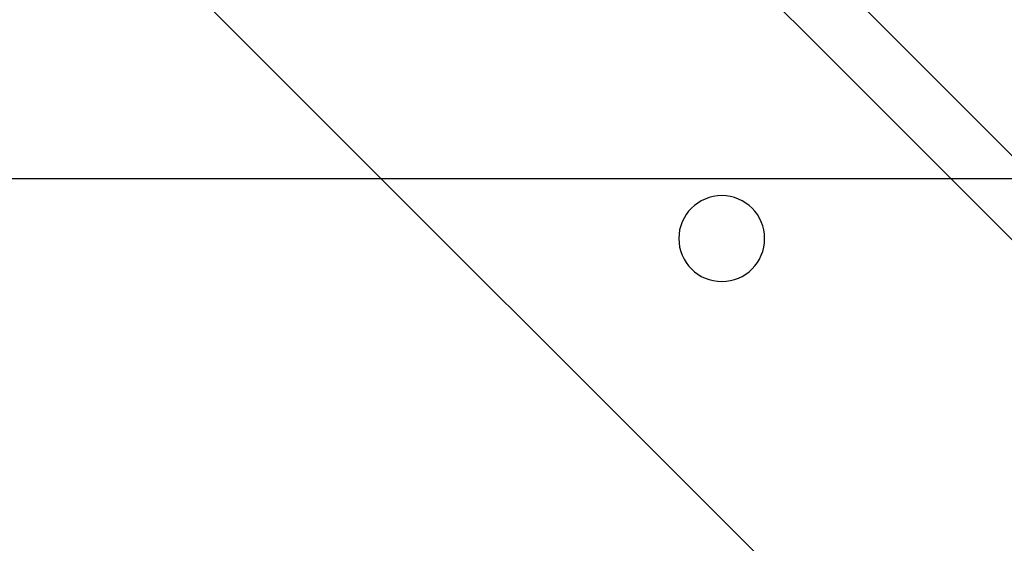
# Model space of a CAD drawing. Extents: x -44.7 to 44.7, y -38.7 to 38.7.
# Drawn here: x -39.6 to -38.1, y 2.9 to 3.7 of the extents above; entities that cross this region are included whole.
import ezdxf

# ---------------------------------------------------------------- set-up
doc = ezdxf.new("R2010")
doc.units = 0
doc.layers.get('0').update_dxf_attribs({"linetype": 'CONTINUOUS'})

msp = doc.modelspace()

# ---------------------------------------------------------------- linework, layer by layer
at = {"color": 0}
for points in [[(-25.8637, -8.6803), (-38.9452, 4.4012)], [(-25.8637, -8.6803), (-38.9452, 4.4012)], [(-25.8637, -8.6803), (-38.9452, 4.4012)], [(-25.8637, -8.6803), (-38.9452, 4.4012)], [(-25.8637, -8.6803), (-38.9452, 4.4012)], [(-25.8637, -8.6803), (-38.9452, 4.4012)], [(-25.8637, -8.6803), (-38.9452, 4.4012)], [(-25.8637, -8.6803), (-38.9452, 4.4012)], [(-25.8637, -8.6803), (-38.9452, 4.4012)], [(-25.8637, -8.6803), (-38.9452, 4.4012)], [(-25.8637, -8.6803), (-38.9452, 4.4012)], [(-25.8637, -8.6803), (-38.9452, 4.4012)], [(-25.8637, -8.6803), (-38.9452, 4.4012)], [(-25.8637, -8.6803), (-38.9452, 4.4012)], [(-25.8637, -8.6803), (-38.9452, 4.4012)], [(-25.8637, -8.6803), (-38.9452, 4.4012)], [(-25.8637, -8.6803), (-38.9452, 4.4012)], [(-25.8637, -8.6803), (-38.9452, 4.4012)], [(-25.8637, -8.6803), (-38.9452, 4.4012)], [(-25.8637, -8.6803), (-38.9452, 4.4012)], [(-25.8637, -8.6803), (-38.9452, 4.4012)], [(-39.0088, 4.3375), (-25.9273, -8.744)], [(-39.0088, 4.3375), (-25.9273, -8.744)], [(-39.0088, 4.3375), (-25.9273, -8.744)], [(-39.0088, 4.3375), (-25.9273, -8.744)], [(-39.0088, 4.3375), (-25.9273, -8.744)], [(-39.0088, 4.3375), (-25.9273, -8.744)], [(-39.0088, 4.3375), (-25.9273, -8.744)], [(-39.0088, 4.3375), (-25.9273, -8.744)], [(-39.0088, 4.3375), (-25.9273, -8.744)], [(-39.0088, 4.3375), (-25.9273, -8.744)], [(-39.0088, 4.3375), (-25.9273, -8.744)], [(-39.0088, 4.3375), (-25.9273, -8.744)], [(-39.0088, 4.3375), (-25.9273, -8.744)], [(-39.0088, 4.3375), (-25.9273, -8.744)], [(-39.0088, 4.3375), (-25.9273, -8.744)], [(-39.0088, 4.3375), (-25.9273, -8.744)], [(-39.0088, 4.3375), (-25.9273, -8.744)], [(-39.0088, 4.3375), (-25.9273, -8.744)], [(-39.0088, 4.3375), (-25.9273, -8.744)], [(-39.0088, 4.3375), (-25.9273, -8.744)], [(-39.0088, 4.3375), (-25.9273, -8.744)], [(-26.3587, -9.1753), (-39.4402, 3.9062)], [(-26.3587, -9.1753), (-39.4402, 3.9062)], [(-26.3587, -9.1753), (-39.4402, 3.9062)], [(-26.3587, -9.1753), (-39.4402, 3.9062)], [(-26.3587, -9.1753), (-39.4402, 3.9062)], [(-26.3587, -9.1753), (-39.4402, 3.9062)], [(-26.3587, -9.1753), (-39.4402, 3.9062)], [(-26.3587, -9.1753), (-39.4402, 3.9062)], [(-26.3587, -9.1753), (-39.4402, 3.9062)], [(-26.3587, -9.1753), (-39.4402, 3.9062)], [(-26.3587, -9.1753), (-39.4402, 3.9062)], [(-26.3587, -9.1753), (-39.4402, 3.9062)], [(-26.3587, -9.1753), (-39.4402, 3.9062)], [(-26.3587, -9.1753), (-39.4402, 3.9062)], [(-26.3587, -9.1753), (-39.4402, 3.9062)], [(-26.3587, -9.1753), (-39.4402, 3.9062)], [(-26.3587, -9.1753), (-39.4402, 3.9062)], [(-26.3587, -9.1753), (-39.4402, 3.9062)], [(-26.3587, -9.1753), (-39.4402, 3.9062)], [(-26.3587, -9.1753), (-39.4402, 3.9062)], [(-26.3587, -9.1753), (-39.4402, 3.9062)], [(32.2439, 3.5018), (-43.0787, 3.5018)], [(32.2439, 3.5018), (-43.0787, 3.5018)], [(32.2439, 3.5018), (-43.0787, 3.5018)], [(32.2439, 3.5018), (-43.0787, 3.5018)], [(32.2439, 3.5018), (-43.0787, 3.5018)], [(32.2439, 3.5018), (-43.0787, 3.5018)], [(32.2439, 3.5018), (-43.0787, 3.5018)], [(32.2439, 3.5018), (-43.0787, 3.5018)], [(32.2439, 3.5018), (-43.0787, 3.5018)], [(32.2439, 3.5018), (-43.0787, 3.5018)], [(32.2439, 3.5018), (-43.0787, 3.5018)], [(32.2439, 3.5018), (-43.0787, 3.5018)], [(32.2439, 3.5018), (-43.0787, 3.5018)], [(32.2439, 3.5018), (-43.0787, 3.5018)], [(32.2439, 3.5018), (-43.0787, 3.5018)], [(32.2439, 3.5018), (-43.0787, 3.5018)], [(32.2439, 3.5018), (-43.0787, 3.5018)], [(32.2439, 3.5018), (-43.0787, 3.5018)], [(32.2439, 3.5018), (-43.0787, 3.5018)], [(32.2439, 3.5018), (-43.0787, 3.5018)], [(32.2439, 3.5018), (-43.0787, 3.5018)], [(-38.4559, 3.4112), (-38.4559, 3.4112), (-38.4562, 3.4176), (-38.4571, 3.4241), (-38.4586, 3.4303), (-38.4609, 3.4364), (-38.4635, 3.442), (-38.4668, 3.4474), (-38.4704, 3.4524), (-38.4748, 3.4571), (-38.4793, 3.4612), (-38.4844, 3.4649), (-38.4897, 3.4682), (-38.4955, 3.471), (-38.5014, 3.4731), (-38.5077, 3.4748), (-38.5142, 3.4757), (-38.5209, 3.4762), (-38.5209, 3.4762), (-38.5273, 3.4757), (-38.5338, 3.4748), (-38.54, 3.4731), (-38.5461, 3.471), (-38.5517, 3.4682), (-38.5571, 3.4649), (-38.5621, 3.4612), (-38.5668, 3.4571), (-38.5709, 3.4524), (-38.5746, 3.4474), (-38.5779, 3.442), (-38.5807, 3.4364), (-38.5828, 3.4303), (-38.5845, 3.4241), (-38.5854, 3.4176), (-38.5859, 3.4112), (-38.5859, 3.4112), (-38.5854, 3.4045), (-38.5845, 3.398), (-38.5828, 3.3917), (-38.5807, 3.3858), (-38.5779, 3.38), (-38.5746, 3.3747), (-38.5709, 3.3696), (-38.5668, 3.3651), (-38.5621, 3.3607), (-38.5571, 3.3571), (-38.5517, 3.3538), (-38.5461, 3.3512), (-38.54, 3.3489), (-38.5338, 3.3474), (-38.5273, 3.3465), (-38.5209, 3.3462), (-38.5209, 3.3462), (-38.5142, 3.3465), (-38.5077, 3.3474), (-38.5014, 3.3489), (-38.4955, 3.3512), (-38.4897, 3.3538), (-38.4844, 3.3571), (-38.4793, 3.3607), (-38.4748, 3.3651), (-38.4704, 3.3696), (-38.4668, 3.3747), (-38.4635, 3.38), (-38.4609, 3.3858), (-38.4586, 3.3917), (-38.4571, 3.398), (-38.4562, 3.4045), (-38.4559, 3.4112)]]:
    msp.add_lwpolyline(points, dxfattribs=at)

doc.saveas('drawing.dxf')
